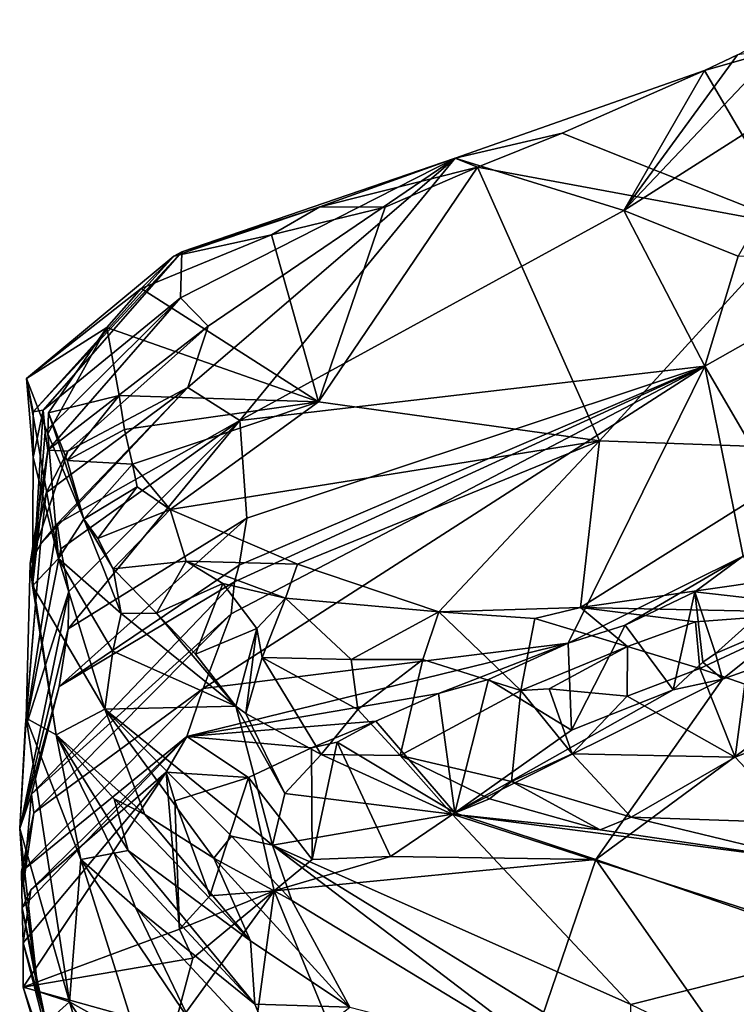
# Model space of a CAD drawing. Units: metres. Extents: x 26.86 to 29.45, y -2.25 to 3.91.
# Drawn here: x 26.94 to 27.17, y 2.61 to 2.92 of the extents above; entities that cross this region are included whole.
import ezdxf

# ---------------------------------------------------------------- set-up
doc = ezdxf.new("R2010")
doc.units = ezdxf.units.M

msp = doc.modelspace()

# ---------------------------------------------------------------- linework, layer by layer
at = {"layer": '1'}
for points in [[(27.13166, 2.85793, -0.13975), (27.16772, 2.90739, 0.01515), (27.18915, 2.91853, 0.01117)], [(27.13166, 2.85793, -0.13975), (27.18915, 2.91853, 0.01117), (27.20183, 2.90263, -0.12831)], [(27.1573, 2.90237, 0.03164), (27.18138, 2.90931, 0.03222), (27.16772, 2.90739, 0.01515)], [(27.18138, 2.90931, 0.03222), (27.1573, 2.90237, 0.03164), (27.18628, 2.85298, 0.09948)], [(27.13166, 2.85793, -0.13975), (27.1573, 2.90237, 0.03164), (27.16772, 2.90739, 0.01515)], [(27.07798, 2.87452, 0.05189), (27.11197, 2.8825, 0.05818), (27.1573, 2.90237, 0.03164)], [(27.07798, 2.87452, 0.05189), (27.1573, 2.90237, 0.03164), (27.13166, 2.85793, -0.13975)], [(27.1573, 2.90237, 0.03164), (27.11197, 2.8825, 0.05818), (27.18628, 2.85298, 0.09948)], [(27.16792, 2.84345, -0.29321), (27.13166, 2.85793, -0.13975), (27.20183, 2.90263, -0.12831)], [(27.11197, 2.8825, 0.05818), (27.07798, 2.87452, 0.05189), (27.08505, 2.87171, 0.0767)], [(27.18628, 2.85298, 0.09948), (27.11197, 2.8825, 0.05818), (27.08505, 2.87171, 0.0767)], [(27.07798, 2.87452, 0.05189), (26.99069, 2.8302, 0.03053), (26.99116, 2.84478, 0.11148)], [(26.99947, 2.82116, -0.03746), (26.99069, 2.8302, 0.03053), (27.07798, 2.87452, 0.05189)], [(27.07798, 2.87452, 0.05189), (26.99116, 2.84478, 0.11148), (27.035, 2.85911, 0.09574)], [(26.99302, 2.80163, -0.10987), (26.99947, 2.82116, -0.03746), (27.07798, 2.87452, 0.05189)], [(26.99302, 2.80163, -0.10987), (27.07798, 2.87452, 0.05189), (27.00961, 2.79117, -0.19226)], [(27.13166, 2.85793, -0.13975), (27.00961, 2.79117, -0.19226), (27.07798, 2.87452, 0.05189)], [(27.05571, 2.85894, 0.09904), (27.03451, 2.79713, 0.18086), (27.08505, 2.87171, 0.0767)], [(27.08505, 2.87171, 0.0767), (27.03451, 2.79713, 0.18086), (27.12393, 2.78472, 0.18546)], [(27.07798, 2.87452, 0.05189), (27.035, 2.85911, 0.09574), (27.08505, 2.87171, 0.0767)], [(27.035, 2.85911, 0.09574), (27.05571, 2.85894, 0.09904), (27.08505, 2.87171, 0.0767)], [(27.08505, 2.87171, 0.0767), (27.12393, 2.78472, 0.18546), (27.18628, 2.85298, 0.09948)], [(26.99116, 2.84478, 0.11148), (26.98862, 2.84345, 0.12675), (27.035, 2.85911, 0.09574)], [(27.035, 2.85911, 0.09574), (26.98862, 2.84345, 0.12675), (27.0196, 2.85016, 0.11899)], [(27.035, 2.85911, 0.09574), (27.0196, 2.85016, 0.11899), (27.05571, 2.85894, 0.09904)], [(27.00961, 2.79117, -0.19226), (27.13166, 2.85793, -0.13975), (27.15734, 2.80848, -0.41414)], [(27.0196, 2.85016, 0.11899), (27.03451, 2.79713, 0.18086), (27.05571, 2.85894, 0.09904)], [(27.15734, 2.80848, -0.41414), (27.13166, 2.85793, -0.13975), (27.16792, 2.84345, -0.29321)], [(27.18628, 2.85298, 0.09948), (27.12393, 2.78472, 0.18546), (27.1981, 2.78213, 0.20498)], [(27.0196, 2.85016, 0.11899), (26.98862, 2.84345, 0.12675), (26.97818, 2.83313, 0.1542)], [(27.0196, 2.85016, 0.11899), (26.97818, 2.83313, 0.1542), (27.03451, 2.79713, 0.18086)], [(26.98862, 2.84345, 0.12675), (26.94389, 2.79391, 0.09303), (26.94175, 2.80451, 0.14557)], [(26.94175, 2.80451, 0.14557), (26.97818, 2.83313, 0.1542), (26.98862, 2.84345, 0.12675)], [(26.94705, 2.7945, 0.05435), (26.94389, 2.79391, 0.09303), (26.99116, 2.84478, 0.11148)], [(26.98862, 2.84345, 0.12675), (26.99116, 2.84478, 0.11148), (26.94389, 2.79391, 0.09303)], [(26.99069, 2.8302, 0.03053), (26.94705, 2.7945, 0.05435), (26.99116, 2.84478, 0.11148)], [(27.21951, 2.8436, -0.46349), (27.15734, 2.80848, -0.41414), (27.16792, 2.84345, -0.29321)], [(27.18732, 2.75709, -0.71194), (27.15734, 2.80848, -0.41414), (27.21951, 2.8436, -0.46349)], [(26.96725, 2.82078, 0.17332), (26.97818, 2.83313, 0.1542), (26.94175, 2.80451, 0.14557)], [(26.97818, 2.83313, 0.1542), (26.96725, 2.82078, 0.17332), (27.03451, 2.79713, 0.18086)], [(26.94773, 2.78758, 0.03257), (26.94705, 2.7945, 0.05435), (26.99069, 2.8302, 0.03053)], [(26.94851, 2.78181, -0.0033), (26.94773, 2.78758, 0.03257), (26.99069, 2.8302, 0.03053)], [(26.94851, 2.78181, -0.0033), (26.99069, 2.8302, 0.03053), (26.99947, 2.82116, -0.03746)], [(26.94175, 2.80451, 0.14557), (26.94856, 2.78701, 0.16718), (26.96725, 2.82078, 0.17332)], [(26.95484, 2.78141, -0.05067), (26.94851, 2.78181, -0.0033), (26.99947, 2.82116, -0.03746)], [(26.94856, 2.78701, 0.16718), (26.94871, 2.7936, 0.18545), (26.96725, 2.82078, 0.17332)], [(26.96725, 2.82078, 0.17332), (26.94871, 2.7936, 0.18545), (26.97115, 2.79911, 0.19985)], [(26.95484, 2.78141, -0.05067), (26.99947, 2.82116, -0.03746), (26.99302, 2.80163, -0.10987)], [(26.96725, 2.82078, 0.17332), (26.97115, 2.79911, 0.19985), (27.03451, 2.79713, 0.18086)], [(27.00683, 2.72975, -0.43592), (27.15734, 2.80848, -0.41414), (26.99787, 2.70601, -0.5167)], [(26.99787, 2.70601, -0.5167), (27.15734, 2.80848, -0.41414), (27.1139, 2.72048, -0.67974)], [(27.15734, 2.80848, -0.41414), (27.00683, 2.72975, -0.43592), (27.00785, 2.73995, -0.39958)], [(27.00785, 2.73995, -0.39958), (27.00934, 2.7452, -0.37771), (27.15734, 2.80848, -0.41414)], [(27.00934, 2.7452, -0.37771), (27.01175, 2.76015, -0.32312), (27.15734, 2.80848, -0.41414)], [(27.01175, 2.76015, -0.32312), (27.00961, 2.79117, -0.19226), (27.15734, 2.80848, -0.41414)], [(27.16955, 2.74814, -0.69915), (27.1139, 2.72048, -0.67974), (27.15734, 2.80848, -0.41414)], [(27.16955, 2.74814, -0.69915), (27.15734, 2.80848, -0.41414), (27.18732, 2.75709, -0.71194)], [(26.95191, 2.74732, 0.12841), (26.94175, 2.80451, 0.14557), (26.94389, 2.77941, 0.08436)], [(26.94175, 2.80451, 0.14557), (26.95191, 2.74732, 0.12841), (26.94856, 2.78701, 0.16718)], [(26.94175, 2.80451, 0.14557), (26.94389, 2.79391, 0.09303), (26.94389, 2.77941, 0.08436)], [(26.94624, 2.75193, -0.08305), (26.948, 2.76827, -0.05596), (26.99302, 2.80163, -0.10987)], [(26.95147, 2.75838, -0.12876), (26.94624, 2.75193, -0.08305), (26.99302, 2.80163, -0.10987)], [(26.99302, 2.80163, -0.10987), (26.948, 2.76827, -0.05596), (26.95484, 2.78141, -0.05067)], [(27.00961, 2.79117, -0.19226), (26.95147, 2.75838, -0.12876), (26.99302, 2.80163, -0.10987)], [(26.94871, 2.7936, 0.18545), (26.95469, 2.7785, 0.21011), (26.97115, 2.79911, 0.19985)], [(26.97115, 2.79911, 0.19985), (26.95469, 2.7785, 0.21011), (26.97287, 2.7883, 0.21156)], [(26.97115, 2.79911, 0.19985), (26.97287, 2.7883, 0.21156), (27.03451, 2.79713, 0.18086)], [(26.97287, 2.7883, 0.21156), (26.97546, 2.77732, 0.22674), (27.03451, 2.79713, 0.18086)], [(27.03451, 2.79713, 0.18086), (26.97546, 2.77732, 0.22674), (26.98745, 2.76292, 0.24064)], [(26.98745, 2.76292, 0.24064), (27.12393, 2.78472, 0.18546), (27.03451, 2.79713, 0.18086)], [(26.94365, 2.73866, 0.00237), (26.94389, 2.77941, 0.08436), (26.94705, 2.7945, 0.05435)], [(26.94365, 2.73866, 0.00237), (26.94705, 2.7945, 0.05435), (26.94773, 2.78758, 0.03257)], [(26.94389, 2.79391, 0.09303), (26.94705, 2.7945, 0.05435), (26.94389, 2.77941, 0.08436)], [(26.94871, 2.7936, 0.18545), (26.94856, 2.78701, 0.16718), (26.96002, 2.75984, 0.21963)], [(26.94871, 2.7936, 0.18545), (26.96002, 2.75984, 0.21963), (26.95469, 2.7785, 0.21011)], [(26.95265, 2.75045, -0.16328), (26.95147, 2.75838, -0.12876), (27.00961, 2.79117, -0.19226)], [(26.95518, 2.73687, -0.22426), (26.95265, 2.75045, -0.16328), (27.00961, 2.79117, -0.19226)], [(26.95502, 2.725, -0.26748), (26.95518, 2.73687, -0.22426), (27.00961, 2.79117, -0.19226)], [(27.01175, 2.76015, -0.32312), (26.95502, 2.725, -0.26748), (27.00961, 2.79117, -0.19226)], [(26.94365, 2.73866, 0.00237), (26.94773, 2.78758, 0.03257), (26.94851, 2.78181, -0.0033)], [(26.97287, 2.7883, 0.21156), (26.95469, 2.7785, 0.21011), (26.97546, 2.77732, 0.22674)], [(26.94856, 2.78701, 0.16718), (26.95191, 2.74732, 0.12841), (26.96002, 2.75984, 0.21963)], [(27.12393, 2.78472, 0.18546), (26.98745, 2.76292, 0.24064), (27.02785, 2.7456, 0.25871)], [(27.12393, 2.78472, 0.18546), (27.02785, 2.7456, 0.25871), (27.0728, 2.73037, 0.27993)], [(27.12393, 2.78472, 0.18546), (27.0728, 2.73037, 0.27993), (27.11787, 2.73183, 0.27981)], [(27.12393, 2.78472, 0.18546), (27.11787, 2.73183, 0.27981), (27.1981, 2.78213, 0.20498)], [(26.9429, 2.74577, -0.02009), (26.94365, 2.73866, 0.00237), (26.94851, 2.78181, -0.0033)], [(26.95484, 2.78141, -0.05067), (26.9429, 2.74577, -0.02009), (26.94851, 2.78181, -0.0033)], [(26.9429, 2.74577, -0.02009), (26.95484, 2.78141, -0.05067), (26.948, 2.76827, -0.05596)], [(27.1981, 2.78213, 0.20498), (27.11787, 2.73183, 0.27981), (27.25725, 2.75177, 0.29802)], [(26.94389, 2.77941, 0.08436), (26.94365, 2.73866, 0.00237), (26.95191, 2.74732, 0.12841)], [(26.96002, 2.75984, 0.21963), (26.97546, 2.77732, 0.22674), (26.95469, 2.7785, 0.21011)], [(26.97546, 2.77732, 0.22674), (26.96002, 2.75984, 0.21963), (26.97689, 2.77009, 0.23529)], [(26.97546, 2.77732, 0.22674), (26.97689, 2.77009, 0.23529), (26.98745, 2.76292, 0.24064)], [(26.96002, 2.75984, 0.21963), (26.96444, 2.7537, 0.23087), (26.97689, 2.77009, 0.23529)], [(26.97689, 2.77009, 0.23529), (26.96444, 2.7537, 0.23087), (26.98745, 2.76292, 0.24064)], [(26.94624, 2.75193, -0.08305), (26.9429, 2.74577, -0.02009), (26.948, 2.76827, -0.05596)], [(26.96444, 2.7537, 0.23087), (26.96928, 2.74411, 0.23475), (26.98745, 2.76292, 0.24064)], [(26.98745, 2.76292, 0.24064), (26.96928, 2.74411, 0.23475), (26.99246, 2.74655, 0.26529)], [(27.02785, 2.7456, 0.25871), (26.98745, 2.76292, 0.24064), (26.99246, 2.74655, 0.26529)], [(26.96002, 2.75984, 0.21963), (26.95191, 2.74732, 0.12841), (26.97189, 2.72991, 0.21366)], [(27.00934, 2.7452, -0.37771), (26.95216, 2.70672, -0.32268), (27.01175, 2.76015, -0.32312)], [(26.95216, 2.70672, -0.32268), (26.95502, 2.725, -0.26748), (27.01175, 2.76015, -0.32312)], [(26.96444, 2.7537, 0.23087), (26.96002, 2.75984, 0.21963), (26.96928, 2.74411, 0.23475)], [(26.96002, 2.75984, 0.21963), (26.97189, 2.72991, 0.21366), (26.96928, 2.74411, 0.23475)], [(26.94133, 2.69324, -0.23034), (26.94624, 2.75193, -0.08305), (26.95147, 2.75838, -0.12876)], [(26.94133, 2.69324, -0.23034), (26.95147, 2.75838, -0.12876), (26.95265, 2.75045, -0.16328)], [(26.94133, 2.69324, -0.23034), (26.94167, 2.6966, -0.15145), (26.94624, 2.75193, -0.08305)], [(26.94133, 2.69324, -0.23034), (26.95265, 2.75045, -0.16328), (26.95518, 2.73687, -0.22426)], [(26.94167, 2.6966, -0.15145), (26.9429, 2.74577, -0.02009), (26.94624, 2.75193, -0.08305)], [(27.11787, 2.73183, 0.27981), (27.19396, 2.73019, 0.30686), (27.25725, 2.75177, 0.29802)], [(26.95191, 2.74732, 0.12841), (26.94365, 2.73866, 0.00237), (26.96668, 2.69945, 0.09791)], [(26.96922, 2.71797, 0.16608), (26.95191, 2.74732, 0.12841), (26.96668, 2.69945, 0.09791)], [(26.97189, 2.72991, 0.21366), (26.95191, 2.74732, 0.12841), (26.96922, 2.71797, 0.16608)], [(26.96928, 2.74411, 0.23475), (26.98308, 2.72995, 0.25948), (26.99246, 2.74655, 0.26529)], [(26.99246, 2.74655, 0.26529), (26.98308, 2.72995, 0.25948), (27.00418, 2.73939, 0.27231)], [(26.99246, 2.74655, 0.26529), (27.00418, 2.73939, 0.27231), (27.02411, 2.73474, 0.27273)], [(26.99246, 2.74655, 0.26529), (27.02411, 2.73474, 0.27273), (27.02785, 2.7456, 0.25871)], [(27.16955, 2.74814, -0.69915), (27.132, 2.72619, -0.69014), (27.1139, 2.72048, -0.67974)], [(27.132, 2.72619, -0.69014), (27.16955, 2.74814, -0.69915), (27.15423, 2.73673, -0.70181)], [(27.15423, 2.73673, -0.70181), (27.16955, 2.74814, -0.69915), (27.17938, 2.73391, -0.73109)], [(26.9429, 2.74577, -0.02009), (26.94167, 2.6966, -0.15145), (26.95113, 2.69132, -0.05264)], [(26.94365, 2.73866, 0.00237), (26.9429, 2.74577, -0.02009), (26.95113, 2.69132, -0.05264)], [(27.00785, 2.73995, -0.39958), (26.95216, 2.70672, -0.32268), (27.00934, 2.7452, -0.37771)], [(26.96928, 2.74411, 0.23475), (26.97189, 2.72991, 0.21366), (26.98308, 2.72995, 0.25948)], [(27.02785, 2.7456, 0.25871), (27.02411, 2.73474, 0.27273), (27.0728, 2.73037, 0.27993)], [(27.00683, 2.72975, -0.43592), (26.94331, 2.67244, -0.39954), (27.00785, 2.73995, -0.39958)], [(26.95216, 2.70672, -0.32268), (27.00785, 2.73995, -0.39958), (26.94331, 2.67244, -0.39954)], [(26.94365, 2.73866, 0.00237), (26.95113, 2.69132, -0.05264), (26.96668, 2.69945, 0.09791)], [(26.98308, 2.72995, 0.25948), (26.99543, 2.71696, 0.26816), (27.00418, 2.73939, 0.27231)], [(27.015, 2.72512, 0.28376), (27.00418, 2.73939, 0.27231), (26.99543, 2.71696, 0.26816)], [(27.02411, 2.73474, 0.27273), (27.00418, 2.73939, 0.27231), (27.015, 2.72512, 0.28376)], [(26.93958, 2.66156, -0.32666), (26.94133, 2.69324, -0.23034), (26.95518, 2.73687, -0.22426)], [(26.95502, 2.725, -0.26748), (26.93958, 2.66156, -0.32666), (26.95518, 2.73687, -0.22426)], [(27.02411, 2.73474, 0.27273), (27.015, 2.72512, 0.28376), (27.01669, 2.71595, 0.28713)], [(27.02411, 2.73474, 0.27273), (27.01669, 2.71595, 0.28713), (27.04496, 2.7153, 0.29242)], [(27.0728, 2.73037, 0.27993), (27.02411, 2.73474, 0.27273), (27.04496, 2.7153, 0.29242)], [(27.12271, 2.65172, -0.66035), (27.16293, 2.70903, -0.70777), (27.23499, 2.73469, -0.7298)], [(27.12271, 2.65172, -0.66035), (27.23499, 2.73469, -0.7298), (27.44028, 2.54217, -0.58906)], [(27.132, 2.72619, -0.69014), (27.15423, 2.73673, -0.70181), (27.14733, 2.7056, -0.70463)], [(27.15676, 2.71437, -0.71822), (27.14733, 2.7056, -0.70463), (27.15423, 2.73673, -0.70181)], [(27.16072, 2.71714, -0.72576), (27.15676, 2.71437, -0.71822), (27.15423, 2.73673, -0.70181)], [(27.16072, 2.71714, -0.72576), (27.15423, 2.73673, -0.70181), (27.17938, 2.73391, -0.73109)], [(27.16072, 2.71714, -0.72576), (27.17938, 2.73391, -0.73109), (27.18746, 2.7286, -0.72613)], [(27.16293, 2.70903, -0.70777), (27.18746, 2.7286, -0.72613), (27.23499, 2.73469, -0.7298)], [(27.11787, 2.73183, 0.27981), (27.0728, 2.73037, 0.27993), (27.10334, 2.72829, 0.28518)], [(27.11787, 2.73183, 0.27981), (27.10334, 2.72829, 0.28518), (27.13276, 2.71939, 0.29915)], [(27.11787, 2.73183, 0.27981), (27.13276, 2.71939, 0.29915), (27.15437, 2.72719, 0.29784)], [(27.11787, 2.73183, 0.27981), (27.15437, 2.72719, 0.29784), (27.19396, 2.73019, 0.30686)], [(26.94412, 2.66652, -0.46491), (26.94331, 2.67244, -0.39954), (27.00683, 2.72975, -0.43592)], [(26.99787, 2.70601, -0.5167), (26.94412, 2.66652, -0.46491), (27.00683, 2.72975, -0.43592)], [(26.97189, 2.72991, 0.21366), (26.96922, 2.71797, 0.16608), (27.00831, 2.70046, 0.27122)], [(26.98308, 2.72995, 0.25948), (26.97189, 2.72991, 0.21366), (27.00831, 2.70046, 0.27122)], [(26.99543, 2.71696, 0.26816), (26.98308, 2.72995, 0.25948), (27.00831, 2.70046, 0.27122)], [(27.04496, 2.7153, 0.29242), (27.06772, 2.71532, 0.29234), (27.0728, 2.73037, 0.27993)], [(27.0728, 2.73037, 0.27993), (27.06772, 2.71532, 0.29234), (27.09884, 2.70543, 0.30475)], [(27.0728, 2.73037, 0.27993), (27.09884, 2.70543, 0.30475), (27.10334, 2.72829, 0.28518)], [(27.13276, 2.71939, 0.29915), (27.10334, 2.72829, 0.28518), (27.09884, 2.70543, 0.30475)], [(27.19396, 2.73019, 0.30686), (27.15437, 2.72719, 0.29784), (27.15577, 2.71244, 0.31162)], [(27.19396, 2.73019, 0.30686), (27.15577, 2.71244, 0.31162), (27.17006, 2.70748, 0.31684)], [(27.18746, 2.7286, -0.72613), (27.16293, 2.70903, -0.70777), (27.16072, 2.71714, -0.72576)], [(26.95216, 2.70672, -0.32268), (26.93958, 2.66156, -0.32666), (26.95502, 2.725, -0.26748)], [(26.99543, 2.71696, 0.26816), (27.00831, 2.70046, 0.27122), (27.015, 2.72512, 0.28376)], [(27.00831, 2.70046, 0.27122), (27.01149, 2.6981, 0.27439), (27.015, 2.72512, 0.28376)], [(27.015, 2.72512, 0.28376), (27.01149, 2.6981, 0.27439), (27.01669, 2.71595, 0.28713)], [(27.1139, 2.72048, -0.67974), (27.132, 2.72619, -0.69014), (27.11503, 2.69279, -0.69316)], [(27.11503, 2.69279, -0.69316), (27.132, 2.72619, -0.69014), (27.14733, 2.7056, -0.70463)], [(27.15437, 2.72719, 0.29784), (27.13276, 2.71939, 0.29915), (27.15577, 2.71244, 0.31162)], [(26.9927, 2.69077, -0.57106), (26.99787, 2.70601, -0.5167), (27.1139, 2.72048, -0.67974)], [(27.07268, 2.70448, -0.66252), (26.9927, 2.69077, -0.57106), (27.1139, 2.72048, -0.67974)], [(27.08857, 2.70896, -0.67402), (27.07268, 2.70448, -0.66252), (27.1139, 2.72048, -0.67974)], [(27.11503, 2.69279, -0.69316), (27.08857, 2.70896, -0.67402), (27.1139, 2.72048, -0.67974)], [(27.09884, 2.70543, 0.30475), (27.10791, 2.706, 0.30446), (27.13276, 2.71939, 0.29915)], [(27.13276, 2.71939, 0.29915), (27.10791, 2.706, 0.30446), (27.13267, 2.70366, 0.30968)], [(27.13276, 2.71939, 0.29915), (27.13267, 2.70366, 0.30968), (27.15577, 2.71244, 0.31162)], [(26.96922, 2.71797, 0.16608), (26.96668, 2.69945, 0.09791), (27.00831, 2.70046, 0.27122)], [(27.01669, 2.71595, 0.28713), (27.01149, 2.6981, 0.27439), (27.03536, 2.68509, 0.28707)], [(27.01669, 2.71595, 0.28713), (27.03536, 2.68509, 0.28707), (27.04703, 2.69936, 0.29505)], [(27.04496, 2.7153, 0.29242), (27.01669, 2.71595, 0.28713), (27.04703, 2.69936, 0.29505)], [(27.04496, 2.7153, 0.29242), (27.04703, 2.69936, 0.29505), (27.06772, 2.71532, 0.29234)], [(27.04703, 2.69936, 0.29505), (27.06053, 2.68474, 0.29749), (27.06772, 2.71532, 0.29234)], [(27.06772, 2.71532, 0.29234), (27.06053, 2.68474, 0.29749), (27.09884, 2.70543, 0.30475)], [(27.15676, 2.71437, -0.71822), (27.16072, 2.71714, -0.72576), (27.16293, 2.70903, -0.70777)], [(27.15577, 2.71244, 0.31162), (27.13267, 2.70366, 0.30968), (27.16703, 2.68427, 0.31863)], [(27.14733, 2.7056, -0.70463), (27.15676, 2.71437, -0.71822), (27.16293, 2.70903, -0.70777)], [(27.15577, 2.71244, 0.31162), (27.16703, 2.68427, 0.31863), (27.17006, 2.70748, 0.31684)], [(27.07268, 2.70448, -0.66252), (27.08857, 2.70896, -0.67402), (27.07793, 2.66659, -0.67319)], [(27.12271, 2.65172, -0.66035), (27.07793, 2.66659, -0.67319), (27.16293, 2.70903, -0.70777)], [(27.07793, 2.66659, -0.67319), (27.14733, 2.7056, -0.70463), (27.16293, 2.70903, -0.70777)], [(27.07793, 2.66659, -0.67319), (27.08857, 2.70896, -0.67402), (27.11503, 2.69279, -0.69316)], [(26.94331, 2.67244, -0.39954), (26.93958, 2.66156, -0.32666), (26.95216, 2.70672, -0.32268)], [(26.94015, 2.64792, -0.48834), (26.94412, 2.66652, -0.46491), (26.99787, 2.70601, -0.5167)], [(26.99787, 2.70601, -0.5167), (26.9927, 2.69077, -0.57106), (26.94015, 2.64792, -0.48834)], [(27.09884, 2.70543, 0.30475), (27.11524, 2.68525, 0.30878), (27.10791, 2.706, 0.30446)], [(27.13267, 2.70366, 0.30968), (27.10791, 2.706, 0.30446), (27.11524, 2.68525, 0.30878)], [(27.17006, 2.70748, 0.31684), (27.16703, 2.68427, 0.31863), (27.1832, 2.6906, 0.32091)], [(27.05282, 2.69569, -0.65895), (26.9927, 2.69077, -0.57106), (27.07268, 2.70448, -0.66252)], [(27.07793, 2.66659, -0.67319), (27.05282, 2.69569, -0.65895), (27.07268, 2.70448, -0.66252)], [(27.09884, 2.70543, 0.30475), (27.06053, 2.68474, 0.29749), (27.09596, 2.67647, 0.3026)], [(27.07793, 2.66659, -0.67319), (27.11503, 2.69279, -0.69316), (27.14733, 2.7056, -0.70463)], [(27.09884, 2.70543, 0.30475), (27.09596, 2.67647, 0.3026), (27.11524, 2.68525, 0.30878)], [(27.13267, 2.70366, 0.30968), (27.11524, 2.68525, 0.30878), (27.16703, 2.68427, 0.31863)], [(27.00831, 2.70046, 0.27122), (26.96668, 2.69945, 0.09791), (27.01989, 2.65626, 0.15142)], [(27.01149, 2.6981, 0.27439), (27.00831, 2.70046, 0.27122), (27.02391, 2.67269, 0.22378)], [(27.02391, 2.67269, 0.22378), (27.00831, 2.70046, 0.27122), (27.01989, 2.65626, 0.15142)], [(26.94133, 2.69324, -0.23034), (26.93958, 2.66156, -0.32666), (26.94167, 2.6966, -0.15145)], [(26.94167, 2.6966, -0.15145), (26.93958, 2.66156, -0.32666), (26.9554, 2.60654, -0.34882)], [(26.95906, 2.65175, -0.13854), (26.94167, 2.6966, -0.15145), (26.9554, 2.60654, -0.34882)], [(26.94167, 2.6966, -0.15145), (26.95906, 2.65175, -0.13854), (26.95113, 2.69132, -0.05264)], [(26.96668, 2.69945, 0.09791), (26.95113, 2.69132, -0.05264), (26.97939, 2.66608, 0.03567)], [(26.96668, 2.69945, 0.09791), (26.97939, 2.66608, 0.03567), (27.0013, 2.6522, 0.0719)], [(26.96668, 2.69945, 0.09791), (27.0013, 2.6522, 0.0719), (27.00686, 2.65918, 0.12147)], [(27.01989, 2.65626, 0.15142), (26.96668, 2.69945, 0.09791), (27.00686, 2.65918, 0.12147)], [(27.03536, 2.68509, 0.28707), (27.01149, 2.6981, 0.27439), (27.02391, 2.67269, 0.22378)], [(27.03536, 2.68509, 0.28707), (27.06053, 2.68474, 0.29749), (27.04703, 2.69936, 0.29505)], [(27.05282, 2.69569, -0.65895), (27.03232, 2.68717, -0.65513), (26.9927, 2.69077, -0.57106)], [(27.04052, 2.68902, -0.66106), (27.03232, 2.68717, -0.65513), (27.05282, 2.69569, -0.65895)], [(27.04052, 2.68902, -0.66106), (27.05282, 2.69569, -0.65895), (27.07793, 2.66659, -0.67319)], [(26.94042, 2.63636, -0.51341), (26.94015, 2.64792, -0.48834), (26.9927, 2.69077, -0.57106)], [(26.94309, 2.64212, -0.55403), (26.94042, 2.63636, -0.51341), (26.9927, 2.69077, -0.57106)], [(26.98618, 2.67952, -0.59819), (26.94309, 2.64212, -0.55403), (26.9927, 2.69077, -0.57106)], [(26.95113, 2.69132, -0.05264), (26.95906, 2.65175, -0.13854), (26.96964, 2.65376, -0.06921)], [(26.95113, 2.69132, -0.05264), (26.96964, 2.67104, 0.0023), (26.97939, 2.66608, 0.03567)], [(26.97409, 2.65458, -0.04078), (26.95113, 2.69132, -0.05264), (26.96964, 2.65376, -0.06921)], [(26.96964, 2.67104, 0.0023), (26.95113, 2.69132, -0.05264), (26.97409, 2.65458, -0.04078)], [(27.01232, 2.67774, -0.65133), (26.98618, 2.67952, -0.59819), (26.9927, 2.69077, -0.57106)], [(27.03232, 2.68717, -0.65513), (27.01232, 2.67774, -0.65133), (26.9927, 2.69077, -0.57106)], [(27.16703, 2.68427, 0.31863), (27.18664, 2.66338, 0.31089), (27.1832, 2.6906, 0.32091)], [(27.01232, 2.67774, -0.65133), (27.03232, 2.68717, -0.65513), (27.03256, 2.65169, -0.65936)], [(27.03256, 2.65169, -0.65936), (27.03232, 2.68717, -0.65513), (27.04052, 2.68902, -0.66106)], [(27.03256, 2.65169, -0.65936), (27.04052, 2.68902, -0.66106), (27.05747, 2.65268, -0.66143)], [(27.05747, 2.65268, -0.66143), (27.04052, 2.68902, -0.66106), (27.07793, 2.66659, -0.67319)], [(27.03536, 2.68509, 0.28707), (27.02391, 2.67269, 0.22378), (27.07701, 2.66618, 0.2872)], [(27.03536, 2.68509, 0.28707), (27.07701, 2.66618, 0.2872), (27.06053, 2.68474, 0.29749)], [(27.06053, 2.68474, 0.29749), (27.07701, 2.66618, 0.2872), (27.0889, 2.67098, 0.29771)], [(27.06053, 2.68474, 0.29749), (27.0889, 2.67098, 0.29771), (27.09596, 2.67647, 0.3026)], [(27.11524, 2.68525, 0.30878), (27.09596, 2.67647, 0.3026), (27.13395, 2.66516, 0.30557)], [(27.11524, 2.68525, 0.30878), (27.13395, 2.66516, 0.30557), (27.16703, 2.68427, 0.31863)], [(27.13395, 2.66516, 0.30557), (27.18664, 2.66338, 0.31089), (27.16703, 2.68427, 0.31863)], [(26.99033, 2.62955, -0.64518), (26.94064, 2.61114, -0.60827), (26.98618, 2.67952, -0.59819)], [(26.94064, 2.61114, -0.60827), (26.94068, 2.62529, -0.57956), (26.98618, 2.67952, -0.59819)], [(26.94068, 2.62529, -0.57956), (26.94309, 2.64212, -0.55403), (26.98618, 2.67952, -0.59819)], [(26.98885, 2.67039, -0.63373), (26.98618, 2.67952, -0.59819), (27.01232, 2.67774, -0.65133)], [(26.98885, 2.67039, -0.63373), (26.99033, 2.62955, -0.64518), (26.98618, 2.67952, -0.59819)], [(27.01232, 2.67774, -0.65133), (27.00002, 2.64016, -0.65213), (26.98885, 2.67039, -0.63373)], [(27.00002, 2.64016, -0.65213), (27.01232, 2.67774, -0.65133), (27.02051, 2.6418, -0.65179)], [(27.02051, 2.6418, -0.65179), (27.01232, 2.67774, -0.65133), (27.03256, 2.65169, -0.65936)], [(27.09596, 2.67647, 0.3026), (27.0889, 2.67098, 0.29771), (27.12406, 2.66113, 0.29658)], [(27.09596, 2.67647, 0.3026), (27.12406, 2.66113, 0.29658), (27.13395, 2.66516, 0.30557)], [(26.9408, 2.64416, -0.45618), (26.93958, 2.66156, -0.32666), (26.94331, 2.67244, -0.39954)], [(26.94412, 2.66652, -0.46491), (26.9408, 2.64416, -0.45618), (26.94331, 2.67244, -0.39954)], [(27.07701, 2.66618, 0.2872), (27.02391, 2.67269, 0.22378), (27.01989, 2.65626, 0.15142)], [(26.96964, 2.67104, 0.0023), (26.97409, 2.65458, -0.04078), (27.01293, 2.6259, -0.00518)], [(26.97939, 2.66608, 0.03567), (26.96964, 2.67104, 0.0023), (27.01293, 2.6259, -0.00518)], [(27.00002, 2.64016, -0.65213), (26.99033, 2.62955, -0.64518), (26.98885, 2.67039, -0.63373)], [(27.0889, 2.67098, 0.29771), (27.07701, 2.66618, 0.2872), (27.12406, 2.66113, 0.29658)], [(26.94015, 2.64792, -0.48834), (26.9408, 2.64416, -0.45618), (26.94412, 2.66652, -0.46491)], [(27.0013, 2.6522, 0.0719), (26.97939, 2.66608, 0.03567), (27.01293, 2.6259, -0.00518)], [(27.07701, 2.66618, 0.2872), (27.01989, 2.65626, 0.15142), (27.13382, 2.60569, 0.12152)], [(27.12271, 2.65172, -0.66035), (27.05747, 2.65268, -0.66143), (27.07793, 2.66659, -0.67319)], [(27.12406, 2.66113, 0.29658), (27.07701, 2.66618, 0.2872), (27.19185, 2.65116, 0.29463)], [(27.07701, 2.66618, 0.2872), (27.13382, 2.60569, 0.12152), (27.20709, 2.6241, 0.22491)], [(27.19185, 2.65116, 0.29463), (27.07701, 2.66618, 0.2872), (27.20709, 2.6241, 0.22491)], [(27.12406, 2.66113, 0.29658), (27.19185, 2.65116, 0.29463), (27.13395, 2.66516, 0.30557)], [(27.13395, 2.66516, 0.30557), (27.19185, 2.65116, 0.29463), (27.18664, 2.66338, 0.31089)], [(26.93958, 2.66156, -0.32666), (26.9408, 2.64416, -0.45618), (26.94541, 2.60981, -0.45542)], [(26.93958, 2.66156, -0.32666), (26.94541, 2.60981, -0.45542), (26.9554, 2.60654, -0.34882)], [(27.00686, 2.65918, 0.12147), (27.0013, 2.6522, 0.0719), (27.02605, 2.63875, 0.08572)], [(27.00686, 2.65918, 0.12147), (27.02605, 2.63875, 0.08572), (27.01989, 2.65626, 0.15142)], [(27.02605, 2.63875, 0.08572), (27.1095, 2.58811, 0.00672), (27.01989, 2.65626, 0.15142)], [(27.01989, 2.65626, 0.15142), (27.1095, 2.58811, 0.00672), (27.13342, 2.58636, 0.05132)], [(27.01989, 2.65626, 0.15142), (27.13342, 2.58636, 0.05132), (27.13382, 2.60569, 0.12152)], [(26.96964, 2.65376, -0.06921), (26.95906, 2.65175, -0.13854), (26.97643, 2.63652, -0.10436)], [(26.97409, 2.65458, -0.04078), (26.96964, 2.65376, -0.06921), (27.01429, 2.60577, -0.09135)], [(26.96964, 2.65376, -0.06921), (26.97643, 2.63652, -0.10436), (27.01429, 2.60577, -0.09135)], [(26.97409, 2.65458, -0.04078), (27.01429, 2.60577, -0.09135), (27.01293, 2.6259, -0.00518)], [(27.02051, 2.6418, -0.65179), (27.03256, 2.65169, -0.65936), (27.05747, 2.65268, -0.66143)], [(27.05747, 2.65268, -0.66143), (27.12271, 2.65172, -0.66035), (27.02051, 2.6418, -0.65179)], [(26.95906, 2.65175, -0.13854), (26.9554, 2.60654, -0.34882), (26.97707, 2.59444, -0.26705)], [(26.95906, 2.65175, -0.13854), (26.97707, 2.59444, -0.26705), (26.99389, 2.60017, -0.17836)], [(26.95906, 2.65175, -0.13854), (26.99389, 2.60017, -0.17836), (26.97643, 2.63652, -0.10436)], [(27.0013, 2.6522, 0.0719), (27.01293, 2.6259, -0.00518), (27.04455, 2.60487, -0.02903)], [(27.02605, 2.63875, 0.08572), (27.0013, 2.6522, 0.0719), (27.04455, 2.60487, -0.02903)], [(27.02051, 2.6418, -0.65179), (27.12271, 2.65172, -0.66035), (27.07453, 2.51047, -0.5622)], [(27.07453, 2.51047, -0.5622), (27.12271, 2.65172, -0.66035), (27.22014, 2.51261, -0.56502)], [(27.22014, 2.51261, -0.56502), (27.12271, 2.65172, -0.66035), (27.44028, 2.54217, -0.58906)], [(26.94015, 2.64792, -0.48834), (26.94042, 2.63636, -0.51341), (26.94541, 2.60981, -0.45542)], [(26.9408, 2.64416, -0.45618), (26.94015, 2.64792, -0.48834), (26.94541, 2.60981, -0.45542)], [(26.94068, 2.62529, -0.57956), (26.94042, 2.63636, -0.51341), (26.94309, 2.64212, -0.55403)], [(26.98857, 2.59778, -0.61877), (26.9946, 2.62034, -0.63543), (27.02051, 2.6418, -0.65179)], [(27.00626, 2.53719, -0.58017), (26.98857, 2.59778, -0.61877), (27.02051, 2.6418, -0.65179)], [(26.99033, 2.62955, -0.64518), (27.00002, 2.64016, -0.65213), (27.02051, 2.6418, -0.65179)], [(26.99033, 2.62955, -0.64518), (27.02051, 2.6418, -0.65179), (26.9946, 2.62034, -0.63543)], [(27.00626, 2.53719, -0.58017), (27.02051, 2.6418, -0.65179), (27.07453, 2.51047, -0.5622)], [(27.02605, 2.63875, 0.08572), (27.04455, 2.60487, -0.02903), (27.1095, 2.58811, 0.00672)], [(26.94541, 2.60981, -0.45542), (26.94042, 2.63636, -0.51341), (26.94802, 2.59981, -0.4705)], [(26.94042, 2.63636, -0.51341), (26.94068, 2.62529, -0.57956), (26.94802, 2.59981, -0.4705)], [(26.97643, 2.63652, -0.10436), (26.99389, 2.60017, -0.17836), (27.02218, 2.58726, -0.14643)], [(27.01429, 2.60577, -0.09135), (26.97643, 2.63652, -0.10436), (27.02218, 2.58726, -0.14643)], [(26.94064, 2.61114, -0.60827), (26.99033, 2.62955, -0.64518), (26.9946, 2.62034, -0.63543)], [(26.94068, 2.62529, -0.57956), (26.94064, 2.61114, -0.60827), (26.95583, 2.5661, -0.58276)], [(26.94802, 2.59981, -0.4705), (26.94068, 2.62529, -0.57956), (26.95583, 2.5661, -0.58276)], [(27.01293, 2.6259, -0.00518), (27.01429, 2.60577, -0.09135), (27.04455, 2.60487, -0.02903)], [(27.20709, 2.6241, 0.22491), (27.13382, 2.60569, 0.12152), (27.18762, 2.57998, 0.08899)], [(26.98857, 2.59778, -0.61877), (26.94064, 2.61114, -0.60827), (26.9946, 2.62034, -0.63543)], [(26.95583, 2.5661, -0.58276), (26.94064, 2.61114, -0.60827), (26.94819, 2.58574, -0.60006)], [(26.94819, 2.58574, -0.60006), (26.94064, 2.61114, -0.60827), (26.98857, 2.59778, -0.61877)], [(26.94541, 2.60981, -0.45542), (26.94802, 2.59981, -0.4705), (26.9554, 2.60654, -0.34882)], [(26.94802, 2.59981, -0.4705), (26.96537, 2.57281, -0.42945), (26.9554, 2.60654, -0.34882)], [(26.97707, 2.59444, -0.26705), (26.9554, 2.60654, -0.34882), (26.99386, 2.54786, -0.38602)], [(26.9554, 2.60654, -0.34882), (26.96537, 2.57281, -0.42945), (26.99386, 2.54786, -0.38602)], [(27.01429, 2.60577, -0.09135), (27.02218, 2.58726, -0.14643), (27.04455, 2.60487, -0.02903)]]:
    msp.add_3dface(points, dxfattribs=at)

doc.saveas('drawing.dxf')
